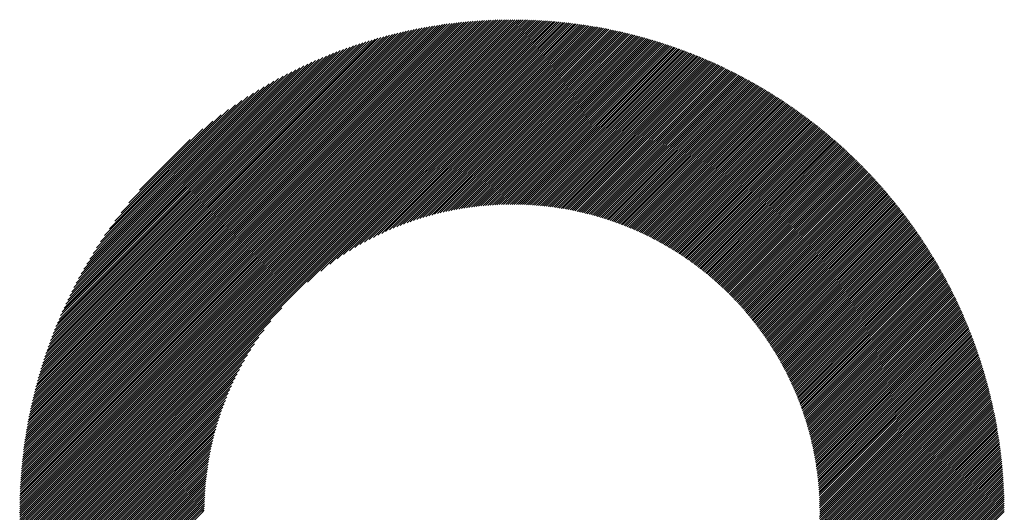
# Model space of a CAD drawing. Units: millimetres. Extents: x -635 to 337, y -351 to 464.
# Drawn here: x -324 to -280, y -230 to -208 of the extents above; entities that cross this region are included whole.
import ezdxf

# ---------------------------------------------------------------- set-up
doc = ezdxf.new("R2010")
doc.units = ezdxf.units.MM
doc.layers.add('CAXA0', color=7, linetype='Continuous', lineweight=70)
doc.layers.add('CAXA5', color=4, linetype='Continuous', lineweight=25)

# ---------------------------------------------------------------- blocks, each defined once
blk = doc.blocks.new('CAXBLOCK3', base_point=(-184.229, -13.724))
at = {"layer": 'CAXA0', "color": 0, "linetype": 'Continuous', "lineweight": 25}
for p, q in [((-323.654, -230.38), (-301.75, -208.476)), ((-323.654, -230.286), (-301.845, -208.476)), ((-323.653, -230.19), (-301.94, -208.477)), ((-323.652, -230.095), (-302.035, -208.478)), ((-323.65, -229.999), (-302.131, -208.48)), ((-323.648, -229.902), (-302.228, -208.482)), ((-323.645, -229.806), (-302.325, -208.485)), ((-323.642, -229.708), (-302.422, -208.488)), ((-323.639, -229.61), (-302.52, -208.491)), ((-323.635, -229.512), (-302.618, -208.495)), ((-323.631, -229.414), (-302.717, -208.5)), ((-323.626, -229.314), (-302.816, -208.504)), ((-323.621, -229.215), (-302.916, -208.51)), ((-323.617, -230.437), (-301.693, -208.514)), ((-323.615, -229.115), (-303.016, -208.516)), ((-323.608, -229.014), (-303.116, -208.522)), ((-323.602, -228.913), (-303.217, -208.529)), ((-323.594, -228.811), (-303.319, -208.536)), ((-323.586, -228.709), (-303.421, -208.544)), ((-323.578, -228.607), (-303.524, -208.552)), ((-323.569, -228.503), (-303.627, -208.561)), ((-323.56, -228.4), (-303.731, -208.57)), ((-323.55, -228.295), (-303.835, -208.58)), ((-323.539, -228.191), (-303.94, -208.591)), ((-323.528, -228.085), (-304.045, -208.602)), ((-323.522, -230.437), (-301.693, -208.608)), ((-323.517, -227.979), (-304.151, -208.614)), ((-323.504, -227.873), (-304.258, -208.626)), ((-301.693, -208.608), (-301.562, -208.476)), ((-301.693, -208.514), (-301.656, -208.476)), ((-301.693, -208.702), (-301.468, -208.477)), ((-301.693, -208.796), (-301.375, -208.478)), ((-301.693, -208.891), (-301.282, -208.48)), ((-301.693, -208.985), (-301.19, -208.481)), ((-301.693, -209.079), (-301.098, -208.484)), ((-301.693, -209.174), (-301.006, -208.486)), ((-301.693, -209.268), (-300.915, -208.49)), ((-301.693, -209.362), (-300.824, -208.493)), ((-301.693, -209.457), (-300.734, -208.497)), ((-301.693, -209.551), (-300.643, -208.501)), ((-301.693, -209.645), (-300.554, -208.505)), ((-301.693, -209.739), (-300.464, -208.51)), ((-301.693, -209.834), (-300.375, -208.515)), ((-301.693, -209.928), (-300.286, -208.521)), ((-301.693, -210.022), (-300.198, -208.527)), ((-301.693, -210.117), (-300.11, -208.533)), ((-301.693, -210.211), (-300.022, -208.539)), ((-301.693, -210.305), (-299.934, -208.546)), ((-301.693, -210.4), (-299.847, -208.553)), ((-301.693, -210.494), (-299.761, -208.561)), ((-301.693, -210.588), (-299.674, -208.569)), ((-301.693, -210.682), (-299.588, -208.577)), ((-301.693, -210.777), (-299.502, -208.585)), ((-301.693, -210.871), (-299.416, -208.594)), ((-301.693, -210.965), (-299.331, -208.603)), ((-301.693, -211.06), (-299.246, -208.612)), ((-301.693, -211.154), (-299.162, -208.622)), ((-323.491, -227.766), (-304.365, -208.639)), ((-323.478, -227.658), (-304.473, -208.652)), ((-323.464, -227.549), (-304.581, -208.666)), ((-323.449, -227.44), (-304.69, -208.681)), ((-323.434, -227.331), (-304.8, -208.697)), ((-323.428, -230.437), (-301.693, -208.702)), ((-323.418, -227.22), (-304.91, -208.713)), ((-323.401, -227.109), (-305.021, -208.729)), ((-323.384, -226.998), (-305.133, -208.747)), ((-323.365, -226.885), (-305.245, -208.765)), ((-323.347, -226.772), (-305.358, -208.784)), ((-323.334, -230.437), (-301.693, -208.796)), ((-323.327, -226.658), (-305.472, -208.803)), ((-323.307, -226.543), (-305.587, -208.824)), ((-323.286, -226.428), (-305.702, -208.845)), ((-323.264, -226.312), (-305.818, -208.867)), ((-323.241, -226.195), (-305.935, -208.889)), ((-323.24, -230.437), (-301.693, -208.891)), ((-323.217, -226.077), (-306.053, -208.913)), ((-323.193, -225.958), (-306.172, -208.937)), ((-323.168, -225.839), (-306.292, -208.962)), ((-323.145, -230.437), (-301.693, -208.985)), ((-323.142, -225.718), (-306.412, -208.989)), ((-323.115, -225.597), (-306.533, -209.016)), ((-323.087, -225.475), (-306.656, -209.044)), ((-301.693, -211.248), (-299.077, -208.632)), ((-301.693, -211.343), (-298.993, -208.642)), ((-301.693, -211.437), (-298.909, -208.653)), ((-301.693, -211.531), (-298.826, -208.664)), ((-301.693, -211.625), (-298.743, -208.675)), ((-301.693, -211.72), (-298.66, -208.686)), ((-301.693, -211.814), (-298.577, -208.698)), ((-301.693, -211.908), (-298.495, -208.71)), ((-301.693, -212.003), (-298.413, -208.722)), ((-301.693, -212.097), (-298.331, -208.735)), ((-301.693, -212.191), (-298.25, -208.747)), ((-301.693, -212.286), (-298.168, -208.76)), ((-301.693, -212.38), (-298.087, -208.774)), ((-301.693, -212.474), (-298.007, -208.787)), ((-301.693, -212.568), (-297.926, -208.801)), ((-301.693, -212.663), (-297.846, -208.815)), ((-301.693, -212.757), (-297.766, -208.83)), ((-301.693, -212.851), (-297.686, -208.844)), ((-301.693, -212.946), (-297.607, -208.859)), ((-301.693, -213.04), (-297.528, -208.874)), ((-301.693, -213.134), (-297.449, -208.89)), ((-301.693, -213.229), (-297.37, -208.905)), ((-301.693, -213.323), (-297.292, -208.921)), ((-301.693, -213.417), (-297.214, -208.937)), ((-301.693, -213.511), (-297.136, -208.954)), ((-301.693, -213.606), (-297.058, -208.97)), ((-301.693, -213.7), (-296.981, -208.987)), ((-301.693, -213.794), (-296.904, -209.004)), ((-301.693, -213.889), (-296.827, -209.022)), ((-301.693, -213.983), (-296.75, -209.039)), ((-301.693, -214.077), (-296.673, -209.057)), ((-323.058, -225.351), (-306.779, -209.073)), ((-323.051, -230.437), (-301.693, -209.079)), ((-323.028, -225.227), (-306.903, -209.103)), ((-322.997, -225.102), (-307.028, -209.134)), ((-322.965, -224.976), (-307.155, -209.166)), ((-322.957, -230.437), (-301.693, -209.174)), ((-322.932, -224.848), (-307.282, -209.199)), ((-322.897, -224.72), (-307.411, -209.233)), ((-322.862, -230.437), (-301.693, -209.268)), ((-322.862, -224.59), (-307.54, -209.268)), ((-322.825, -224.459), (-307.671, -209.305)), ((-322.787, -224.327), (-307.803, -209.343)), ((-322.768, -230.437), (-301.693, -209.362)), ((-322.748, -224.193), (-307.937, -209.382)), ((-322.708, -224.059), (-308.072, -209.422)), ((-322.674, -230.437), (-301.693, -209.457)), ((-322.666, -223.923), (-308.208, -209.464)), ((-322.623, -223.785), (-308.345, -209.507)), ((-301.693, -214.171), (-296.597, -209.075)), ((-301.693, -214.266), (-296.521, -209.094)), ((-301.693, -214.36), (-296.445, -209.112)), ((-301.693, -214.454), (-296.37, -209.131)), ((-301.693, -214.549), (-296.294, -209.15)), ((-301.693, -214.643), (-296.219, -209.169)), ((-301.693, -214.737), (-296.144, -209.188)), ((-301.693, -214.832), (-296.07, -209.208)), ((-301.693, -214.926), (-295.995, -209.228)), ((-301.693, -215.02), (-295.921, -209.248)), ((-301.693, -215.114), (-295.847, -209.268)), ((-301.693, -215.209), (-295.773, -209.289)), ((-301.693, -215.303), (-295.7, -209.309)), ((-301.693, -215.397), (-295.626, -209.33)), ((-301.693, -215.492), (-295.553, -209.352)), ((-301.693, -215.586), (-295.48, -209.373)), ((-301.693, -215.68), (-295.408, -209.395)), ((-301.693, -215.775), (-295.335, -209.416)), ((-301.693, -215.869), (-295.263, -209.438)), ((-301.693, -215.963), (-295.191, -209.461)), ((-301.693, -216.057), (-295.119, -209.483)), ((-301.693, -216.152), (-295.047, -209.506)), ((-322.579, -230.437), (-301.693, -209.551)), ((-322.578, -223.646), (-308.484, -209.552)), ((-322.532, -223.506), (-308.625, -209.598)), ((-322.485, -230.437), (-301.693, -209.645)), ((-322.484, -223.364), (-308.767, -209.646)), ((-322.435, -223.22), (-308.91, -209.695)), ((-322.391, -230.437), (-301.693, -209.739)), ((-322.384, -223.074), (-309.056, -209.747)), ((-322.331, -222.927), (-309.203, -209.8)), ((-322.297, -230.437), (-301.693, -209.834)), ((-322.276, -222.778), (-309.352, -209.855)), ((-322.219, -222.627), (-309.504, -209.911)), ((-322.202, -230.437), (-301.693, -209.928)), ((-301.693, -216.246), (-294.976, -209.528)), ((-301.693, -216.34), (-294.904, -209.551)), ((-301.693, -216.435), (-294.833, -209.575)), ((-301.693, -216.529), (-294.763, -209.598)), ((-301.693, -216.623), (-294.692, -209.622)), ((-301.687, -216.711), (-294.621, -209.646)), ((-301.593, -216.712), (-294.551, -209.67)), ((-301.5, -216.713), (-294.481, -209.694)), ((-301.407, -216.714), (-294.411, -209.718)), ((-301.315, -216.716), (-294.342, -209.743)), ((-301.224, -216.719), (-294.272, -209.768)), ((-301.133, -216.723), (-294.203, -209.793)), ((-301.042, -216.727), (-294.134, -209.818)), ((-300.953, -216.731), (-294.065, -209.843)), ((-300.863, -216.736), (-293.996, -209.869)), ((-300.775, -216.742), (-293.927, -209.895)), ((-300.687, -216.748), (-293.859, -209.921)), ((-300.599, -216.755), (-293.791, -209.947)), ((-322.16, -222.473), (-309.657, -209.97)), ((-322.108, -230.437), (-301.693, -210.022)), ((-322.099, -222.318), (-309.812, -210.032)), ((-322.035, -222.16), (-309.97, -210.095)), ((-322.014, -230.437), (-301.693, -210.117)), ((-321.969, -222), (-310.13, -210.161)), ((-321.919, -230.437), (-301.693, -210.211)), ((-321.901, -221.837), (-310.293, -210.23)), ((-321.829, -221.671), (-310.459, -210.301)), ((-321.825, -230.437), (-301.693, -210.305)), ((-321.755, -221.503), (-310.627, -210.375)), ((-300.512, -216.762), (-293.723, -209.973)), ((-300.425, -216.77), (-293.655, -210)), ((-300.339, -216.778), (-293.588, -210.026)), ((-300.254, -216.787), (-293.52, -210.053)), ((-300.169, -216.796), (-293.453, -210.08)), ((-300.084, -216.806), (-293.386, -210.108)), ((-300, -216.816), (-293.319, -210.135)), ((-299.916, -216.827), (-293.253, -210.163)), ((-299.833, -216.838), (-293.186, -210.19)), ((-299.751, -216.849), (-293.12, -210.218)), ((-299.668, -216.861), (-293.054, -210.247)), ((-299.586, -216.874), (-292.988, -210.275)), ((-299.505, -216.887), (-292.922, -210.304)), ((-299.424, -216.9), (-292.856, -210.332)), ((-299.344, -216.914), (-292.791, -210.361)), ((-321.731, -230.437), (-301.693, -210.4)), ((-321.678, -221.331), (-310.799, -210.452)), ((-321.636, -230.437), (-301.693, -210.494)), ((-321.597, -221.156), (-310.974, -210.533)), ((-321.542, -230.437), (-301.693, -210.588)), ((-321.513, -220.978), (-311.152, -210.617)), ((-321.448, -230.437), (-301.693, -210.682)), ((-321.425, -220.795), (-311.335, -210.705)), ((-321.354, -230.437), (-301.693, -210.777)), ((-321.333, -220.609), (-311.521, -210.798)), ((-299.263, -216.928), (-292.726, -210.39)), ((-299.184, -216.943), (-292.661, -210.419)), ((-299.104, -216.958), (-292.596, -210.449)), ((-299.025, -216.973), (-292.531, -210.478)), ((-298.947, -216.989), (-292.466, -210.508)), ((-298.869, -217.005), (-292.402, -210.538)), ((-298.791, -217.021), (-292.338, -210.568)), ((-298.714, -217.038), (-292.274, -210.598)), ((-298.637, -217.056), (-292.21, -210.629)), ((-298.56, -217.074), (-292.146, -210.66)), ((-298.484, -217.092), (-292.083, -210.69)), ((-298.408, -217.11), (-292.019, -210.721)), ((-298.333, -217.129), (-291.956, -210.752)), ((-298.258, -217.148), (-291.893, -210.784)), ((-298.183, -217.168), (-291.83, -210.815)), ((-321.259, -230.437), (-301.693, -210.871)), ((-321.236, -220.418), (-311.712, -210.894)), ((-321.165, -230.437), (-301.693, -210.965)), ((-321.134, -220.222), (-311.908, -210.996)), ((-321.027, -220.02), (-312.11, -211.103)), ((-320.914, -219.813), (-312.318, -211.217)), ((-310.809, -220.175), (-301.693, -211.06)), ((-310.221, -219.682), (-301.693, -211.154)), ((-309.823, -219.377), (-301.693, -211.248)), ((-298.109, -217.188), (-291.768, -210.847)), ((-298.034, -217.208), (-291.705, -210.879)), ((-297.961, -217.228), (-291.643, -210.911)), ((-297.887, -217.249), (-291.581, -210.943)), ((-297.814, -217.271), (-291.519, -210.975)), ((-297.742, -217.292), (-291.457, -211.007)), ((-297.669, -217.314), (-291.395, -211.04)), ((-297.597, -217.337), (-291.334, -211.073)), ((-297.526, -217.359), (-291.272, -211.106)), ((-297.454, -217.382), (-291.211, -211.139)), ((-297.383, -217.405), (-291.15, -211.172)), ((-297.313, -217.429), (-291.089, -211.206)), ((-297.242, -217.453), (-291.029, -211.239)), ((-320.794, -219.598), (-312.532, -211.337)), ((-320.666, -219.376), (-312.754, -211.464)), ((-320.53, -219.146), (-312.985, -211.601)), ((-309.494, -219.144), (-301.693, -211.343)), ((-309.207, -218.95), (-301.693, -211.437)), ((-308.946, -218.784), (-301.693, -211.531)), ((-308.705, -218.637), (-301.693, -211.625)), ((-297.172, -217.477), (-290.968, -211.273)), ((-297.102, -217.502), (-290.908, -211.307)), ((-297.033, -217.527), (-290.847, -211.341)), ((-296.964, -217.552), (-290.787, -211.375)), ((-296.895, -217.577), (-290.727, -211.41)), ((-296.827, -217.603), (-290.668, -211.444)), ((-296.758, -217.629), (-290.608, -211.479)), ((-296.69, -217.655), (-290.549, -211.514)), ((-296.623, -217.682), (-290.489, -211.549)), ((-296.555, -217.709), (-290.43, -211.584)), ((-296.488, -217.736), (-290.371, -211.619)), ((-296.422, -217.764), (-290.313, -211.655)), ((-296.355, -217.792), (-290.254, -211.69)), ((-320.383, -218.905), (-313.225, -211.747)), ((-320.225, -218.653), (-313.478, -211.905)), ((-320.053, -218.386), (-313.744, -212.077)), ((-308.48, -218.506), (-301.693, -211.72)), ((-308.267, -218.388), (-301.693, -211.814)), ((-308.064, -218.279), (-301.693, -211.908)), ((-307.87, -218.18), (-301.693, -212.003)), ((-307.684, -218.087), (-301.693, -212.097)), ((-296.289, -217.82), (-290.195, -211.726)), ((-296.223, -217.848), (-290.137, -211.762)), ((-296.158, -217.877), (-290.079, -211.798)), ((-296.092, -217.906), (-290.021, -211.835)), ((-296.027, -217.935), (-289.963, -211.871)), ((-295.963, -217.965), (-289.905, -211.908)), ((-295.898, -217.995), (-289.848, -211.944)), ((-295.834, -218.025), (-289.79, -211.981)), ((-295.77, -218.055), (-289.733, -212.018)), ((-295.706, -218.086), (-289.676, -212.056)), ((-295.643, -218.117), (-289.619, -212.093)), ((-295.58, -218.148), (-289.562, -212.13)), ((-319.864, -218.102), (-314.028, -212.267)), ((-319.652, -217.797), (-314.333, -212.478)), ((-307.504, -218.002), (-301.693, -212.191)), ((-307.33, -217.922), (-301.693, -212.286)), ((-307.161, -217.847), (-301.693, -212.38)), ((-306.996, -217.777), (-301.693, -212.474)), ((-306.836, -217.711), (-301.693, -212.568)), ((-295.517, -218.179), (-289.506, -212.168)), ((-295.454, -218.211), (-289.449, -212.206)), ((-295.392, -218.243), (-289.393, -212.244)), ((-295.33, -218.275), (-289.337, -212.282)), ((-295.268, -218.308), (-289.281, -212.32)), ((-295.207, -218.341), (-289.225, -212.359)), ((-295.145, -218.374), (-289.169, -212.397)), ((-295.084, -218.407), (-289.113, -212.436)), ((-295.024, -218.441), (-289.058, -212.475)), ((-294.963, -218.474), (-289.003, -212.514)), ((-294.903, -218.508), (-288.948, -212.553)), ((-319.412, -217.463), (-314.668, -212.718)), ((-319.131, -217.087), (-315.043, -212.999)), ((-306.68, -217.649), (-301.693, -212.663)), ((-306.527, -217.59), (-301.693, -212.757)), ((-306.377, -217.535), (-301.693, -212.851)), ((-306.231, -217.483), (-301.693, -212.946)), ((-294.843, -218.543), (-288.893, -212.592)), ((-294.783, -218.577), (-288.838, -212.632)), ((-294.724, -218.612), (-288.783, -212.671)), ((-294.665, -218.647), (-288.728, -212.711)), ((-294.606, -218.683), (-288.674, -212.751)), ((-294.547, -218.718), (-288.62, -212.791)), ((-294.489, -218.754), (-288.566, -212.831)), ((-294.43, -218.79), (-288.512, -212.872)), ((-294.372, -218.827), (-288.458, -212.912)), ((-294.315, -218.863), (-288.404, -212.953)), ((-294.257, -218.9), (-288.351, -212.994)), ((-318.785, -216.647), (-315.483, -213.345)), ((-306.087, -217.433), (-301.693, -213.04)), ((-305.946, -217.386), (-301.693, -213.134)), ((-305.807, -217.342), (-301.693, -213.229)), ((-305.671, -217.3), (-301.693, -213.323)), ((-305.536, -217.26), (-301.693, -213.417)), ((-294.2, -218.937), (-288.298, -213.035)), ((-294.143, -218.974), (-288.244, -213.076)), ((-294.086, -219.012), (-288.191, -213.117)), ((-294.03, -219.05), (-288.138, -213.158)), ((-293.974, -219.088), (-288.086, -213.2)), ((-293.918, -219.126), (-288.033, -213.241)), ((-293.862, -219.165), (-287.98, -213.283)), ((-293.806, -219.203), (-287.928, -213.325)), ((-293.751, -219.242), (-287.876, -213.367)), ((-293.696, -219.282), (-287.824, -213.41)), ((-293.641, -219.321), (-287.772, -213.452)), ((-318.307, -216.074), (-316.056, -213.823)), ((-305.404, -217.222), (-301.693, -213.511)), ((-305.274, -217.186), (-301.693, -213.606)), ((-305.146, -217.152), (-301.693, -213.7)), ((-305.019, -217.12), (-301.693, -213.794)), ((-304.894, -217.09), (-301.693, -213.889)), ((-293.587, -219.361), (-287.72, -213.495)), ((-293.532, -219.401), (-287.669, -213.537)), ((-293.478, -219.441), (-287.617, -213.58)), ((-293.424, -219.482), (-287.566, -213.623)), ((-293.371, -219.522), (-287.515, -213.666)), ((-293.317, -219.563), (-287.464, -213.709)), ((-293.264, -219.604), (-287.413, -213.753)), ((-293.211, -219.646), (-287.362, -213.796)), ((-293.159, -219.687), (-287.311, -213.84)), ((-293.106, -219.729), (-287.261, -213.884)), ((-304.771, -217.061), (-301.693, -213.983)), ((-304.649, -217.033), (-301.693, -214.077)), ((-304.529, -217.007), (-301.693, -214.171)), ((-304.41, -216.983), (-301.693, -214.266)), ((-293.054, -219.771), (-287.211, -213.928)), ((-293.002, -219.814), (-287.161, -213.972)), ((-292.95, -219.856), (-287.111, -214.016)), ((-292.899, -219.899), (-287.061, -214.061)), ((-292.847, -219.942), (-287.011, -214.105)), ((-292.796, -219.985), (-286.961, -214.15)), ((-292.746, -220.029), (-286.912, -214.195)), ((-292.695, -220.072), (-286.863, -214.24)), ((-292.645, -220.116), (-286.813, -214.285)), ((-292.594, -220.16), (-286.764, -214.33)), ((-304.293, -216.96), (-301.693, -214.36)), ((-304.177, -216.938), (-301.693, -214.454)), ((-304.062, -216.917), (-301.693, -214.549)), ((-303.948, -216.898), (-301.693, -214.643)), ((-303.835, -216.879), (-301.693, -214.737)), ((-292.545, -220.205), (-286.716, -214.376)), ((-292.495, -220.249), (-286.667, -214.421)), ((-292.445, -220.294), (-286.618, -214.467)), ((-292.396, -220.339), (-286.57, -214.513)), ((-292.347, -220.385), (-286.522, -214.559)), ((-292.299, -220.43), (-286.473, -214.605)), ((-292.25, -220.476), (-286.425, -214.651)), ((-292.202, -220.522), (-286.378, -214.698)), ((-292.154, -220.568), (-286.33, -214.744)), ((-303.724, -216.862), (-301.693, -214.832)), ((-303.614, -216.846), (-301.693, -214.926)), ((-303.504, -216.831), (-301.693, -215.02)), ((-303.396, -216.817), (-301.693, -215.114)), ((-303.289, -216.804), (-301.693, -215.209)), ((-292.106, -220.615), (-286.282, -214.791)), ((-292.058, -220.661), (-286.235, -214.838)), ((-292.011, -220.708), (-286.188, -214.885)), ((-291.964, -220.756), (-286.14, -214.932)), ((-291.917, -220.803), (-286.093, -214.98)), ((-291.87, -220.851), (-286.046, -215.027)), ((-291.824, -220.898), (-286, -215.075)), ((-291.777, -220.946), (-285.953, -215.122)), ((-291.731, -220.995), (-285.907, -215.17)), ((-291.686, -221.043), (-285.86, -215.218)), ((-303.182, -216.792), (-301.693, -215.303)), ((-303.077, -216.781), (-301.693, -215.397)), ((-302.973, -216.771), (-301.693, -215.492)), ((-302.869, -216.762), (-301.693, -215.586)), ((-291.64, -221.092), (-285.814, -215.266)), ((-291.595, -221.141), (-285.768, -215.315)), ((-291.55, -221.19), (-285.722, -215.363)), ((-291.505, -221.24), (-285.677, -215.412)), ((-291.46, -221.289), (-285.631, -215.46)), ((-291.416, -221.339), (-285.586, -215.509)), ((-291.372, -221.389), (-285.54, -215.558)), ((-291.328, -221.44), (-285.495, -215.607)), ((-291.284, -221.49), (-285.45, -215.657)), ((-302.766, -216.753), (-301.693, -215.68)), ((-302.664, -216.746), (-301.693, -215.775)), ((-302.563, -216.739), (-301.693, -215.869)), ((-302.463, -216.733), (-301.693, -215.963)), ((-302.363, -216.728), (-301.693, -216.057)), ((-291.241, -221.541), (-285.405, -215.706)), ((-291.197, -221.592), (-285.361, -215.756)), ((-291.154, -221.644), (-285.316, -215.805)), ((-291.112, -221.695), (-285.272, -215.855)), ((-291.069, -221.747), (-285.227, -215.905)), ((-291.027, -221.799), (-285.183, -215.955)), ((-290.985, -221.851), (-285.139, -216.006)), ((-290.943, -221.903), (-285.096, -216.056)), ((-302.265, -216.723), (-301.693, -216.152)), ((-302.167, -216.719), (-301.693, -216.246)), ((-302.069, -216.716), (-301.693, -216.34)), ((-301.973, -216.714), (-301.693, -216.435)), ((-301.877, -216.712), (-301.693, -216.529)), ((-290.901, -221.956), (-285.052, -216.107)), ((-290.86, -222.009), (-285.008, -216.158)), ((-290.819, -222.062), (-284.965, -216.208)), ((-290.778, -222.116), (-284.922, -216.26)), ((-290.737, -222.169), (-284.878, -216.311)), ((-290.697, -222.223), (-284.835, -216.362)), ((-290.656, -222.277), (-284.793, -216.413)), ((-290.616, -222.332), (-284.75, -216.465)), ((-290.577, -222.386), (-284.707, -216.517)), ((-301.782, -216.711), (-301.693, -216.623)), ((-290.537, -222.441), (-284.665, -216.569)), ((-290.498, -222.496), (-284.623, -216.621)), ((-290.459, -222.551), (-284.581, -216.673)), ((-290.42, -222.607), (-284.539, -216.725)), ((-290.382, -222.663), (-284.497, -216.778)), ((-290.343, -222.719), (-284.455, -216.83)), ((-290.305, -222.775), (-284.414, -216.883)), ((-290.268, -222.831), (-284.372, -216.936)), ((-290.23, -222.888), (-284.331, -216.989)), ((-290.193, -222.945), (-284.29, -217.042)), ((-290.156, -223.002), (-284.249, -217.096)), ((-290.119, -223.06), (-284.208, -217.149)), ((-290.082, -223.117), (-284.168, -217.203)), ((-290.046, -223.175), (-284.127, -217.257)), ((-290.01, -223.234), (-284.087, -217.311)), ((-289.974, -223.292), (-284.047, -217.365)), ((-289.938, -223.351), (-284.006, -217.419)), ((-289.903, -223.41), (-283.967, -217.473)), ((-289.868, -223.469), (-283.927, -217.528)), ((-289.833, -223.528), (-283.887, -217.583)), ((-289.798, -223.588), (-283.848, -217.637)), ((-289.764, -223.648), (-283.808, -217.692)), ((-289.73, -223.708), (-283.769, -217.748)), ((-289.696, -223.769), (-283.73, -217.803)), ((-289.663, -223.83), (-283.691, -217.858)), ((-289.629, -223.891), (-283.653, -217.914)), ((-289.596, -223.952), (-283.614, -217.97)), ((-289.564, -224.013), (-283.576, -218.026)), ((-289.531, -224.075), (-283.537, -218.082)), ((-289.499, -224.137), (-283.499, -218.138)), ((-289.467, -224.199), (-283.461, -218.194)), ((-289.435, -224.262), (-283.424, -218.251)), ((-289.404, -224.325), (-283.386, -218.307)), ((-289.372, -224.388), (-283.348, -218.364)), ((-289.342, -224.451), (-283.311, -218.421)), ((-289.311, -224.515), (-283.274, -218.478)), ((-289.28, -224.579), (-283.237, -218.535)), ((-289.25, -224.643), (-283.2, -218.593)), ((-289.221, -224.708), (-283.163, -218.65)), ((-289.191, -224.772), (-283.127, -218.708)), ((-289.162, -224.837), (-283.09, -218.766)), ((-289.133, -224.903), (-283.054, -218.824)), ((-289.104, -224.968), (-283.018, -218.882)), ((-289.076, -225.034), (-282.982, -218.94)), ((-289.048, -225.1), (-282.946, -218.999)), ((-289.02, -225.167), (-282.91, -219.058)), ((-288.992, -225.234), (-282.875, -219.116)), ((-288.965, -225.301), (-282.84, -219.175)), ((-288.938, -225.368), (-282.804, -219.234)), ((-288.911, -225.436), (-282.769, -219.294)), ((-288.885, -225.504), (-282.734, -219.353)), ((-288.859, -225.572), (-282.7, -219.413)), ((-288.833, -225.64), (-282.665, -219.472)), ((-288.808, -225.709), (-282.631, -219.532)), ((-288.782, -225.778), (-282.597, -219.592)), ((-288.758, -225.848), (-282.562, -219.653)), ((-288.733, -225.918), (-282.529, -219.713)), ((-288.709, -225.988), (-282.495, -219.774)), ((-288.685, -226.058), (-282.461, -219.834)), ((-288.661, -226.129), (-282.428, -219.895)), ((-288.638, -226.2), (-282.395, -219.956)), ((-288.615, -226.271), (-282.361, -220.017)), ((-288.593, -226.343), (-282.328, -220.079)), ((-288.57, -226.415), (-282.296, -220.14)), ((-288.548, -226.487), (-282.263, -220.202)), ((-288.527, -226.56), (-282.231, -220.264)), ((-288.505, -226.633), (-282.198, -220.326)), ((-288.484, -226.706), (-282.166, -220.388)), ((-288.464, -226.78), (-282.134, -220.45)), ((-288.444, -226.854), (-282.102, -220.513)), ((-288.424, -226.928), (-282.071, -220.576)), ((-288.404, -227.003), (-282.039, -220.638)), ((-288.385, -227.078), (-282.008, -220.701)), ((-288.366, -227.154), (-281.977, -220.765)), ((-288.348, -227.23), (-281.946, -220.828)), ((-288.33, -227.306), (-281.915, -220.891)), ((-321.071, -230.437), (-311.955, -221.321)), ((-288.312, -227.382), (-281.885, -220.955)), ((-288.295, -227.459), (-281.854, -221.019)), ((-288.278, -227.537), (-281.824, -221.083)), ((-288.261, -227.614), (-281.794, -221.147)), ((-288.245, -227.693), (-281.764, -221.212)), ((-288.229, -227.771), (-281.734, -221.276)), ((-288.214, -227.85), (-281.705, -221.341)), ((-288.199, -227.929), (-281.675, -221.406)), ((-288.184, -228.009), (-281.646, -221.471)), ((-288.17, -228.089), (-281.617, -221.536)), ((-288.156, -228.17), (-281.588, -221.601)), ((-288.143, -228.251), (-281.559, -221.667)), ((-288.13, -228.332), (-281.531, -221.733)), ((-288.118, -228.414), (-281.502, -221.799)), ((-320.976, -230.437), (-312.448, -221.909)), ((-288.106, -228.496), (-281.474, -221.865)), ((-288.094, -228.579), (-281.446, -221.931)), ((-288.083, -228.662), (-281.418, -221.998)), ((-288.072, -228.746), (-281.391, -222.064)), ((-288.062, -228.83), (-281.363, -222.131)), ((-288.052, -228.915), (-281.336, -222.198)), ((-320.882, -230.437), (-312.753, -222.308)), ((-320.788, -230.437), (-312.987, -222.636)), ((-288.043, -229), (-281.309, -222.266)), ((-288.034, -229.085), (-281.282, -222.333)), ((-288.026, -229.171), (-281.255, -222.401)), ((-288.018, -229.258), (-281.229, -222.468)), ((-288.011, -229.345), (-281.203, -222.536)), ((-288.004, -229.432), (-281.176, -222.604)), ((-287.998, -229.521), (-281.151, -222.673)), ((-320.693, -230.437), (-313.18, -222.924)), ((-287.993, -229.609), (-281.125, -222.741)), ((-287.988, -229.698), (-281.099, -222.81)), ((-287.983, -229.788), (-281.074, -222.879)), ((-287.979, -229.879), (-281.049, -222.948)), ((-287.976, -229.969), (-281.024, -223.017)), ((-287.973, -230.061), (-280.999, -223.087)), ((-320.599, -230.437), (-313.346, -223.184)), ((-320.505, -230.437), (-313.493, -223.425)), ((-287.971, -230.153), (-280.974, -223.156)), ((-287.969, -230.246), (-280.95, -223.226)), ((-287.968, -230.339), (-280.925, -223.296)), ((-287.968, -230.433), (-280.901, -223.367)), ((-287.877, -230.437), (-280.878, -223.437)), ((-287.783, -230.437), (-280.854, -223.508)), ((-320.411, -230.437), (-313.624, -223.65)), ((-320.316, -230.437), (-313.743, -223.863)), ((-287.689, -230.437), (-280.831, -223.579)), ((-287.594, -230.437), (-280.807, -223.65)), ((-287.5, -230.437), (-280.784, -223.721)), ((-287.406, -230.437), (-280.762, -223.793)), ((-287.312, -230.437), (-280.739, -223.864)), ((-287.217, -230.437), (-280.716, -223.936)), ((-320.222, -230.437), (-313.851, -224.066)), ((-320.128, -230.437), (-313.951, -224.26)), ((-287.123, -230.437), (-280.694, -224.008)), ((-287.029, -230.437), (-280.672, -224.081)), ((-286.934, -230.437), (-280.65, -224.153)), ((-286.84, -230.437), (-280.629, -224.226)), ((-286.746, -230.437), (-280.608, -224.299)), ((-286.651, -230.437), (-280.586, -224.372)), ((-320.033, -230.437), (-314.043, -224.446)), ((-319.939, -230.437), (-314.129, -224.626)), ((-319.845, -230.437), (-314.209, -224.801)), ((-286.557, -230.437), (-280.565, -224.445)), ((-286.463, -230.437), (-280.545, -224.519)), ((-286.369, -230.437), (-280.524, -224.593)), ((-286.274, -230.437), (-280.504, -224.667)), ((-286.18, -230.437), (-280.484, -224.741)), ((-286.086, -230.437), (-280.464, -224.815)), ((-319.75, -230.437), (-314.283, -224.97)), ((-319.656, -230.437), (-314.353, -225.134)), ((-319.562, -230.437), (-314.419, -225.294)), ((-285.991, -230.437), (-280.444, -224.89)), ((-285.897, -230.437), (-280.425, -224.965)), ((-285.803, -230.437), (-280.406, -225.04)), ((-285.708, -230.437), (-280.387, -225.115)), ((-285.614, -230.437), (-280.368, -225.191)), ((-285.52, -230.437), (-280.35, -225.267)), ((-319.468, -230.437), (-314.481, -225.451)), ((-319.373, -230.437), (-314.54, -225.604)), ((-319.279, -230.437), (-314.595, -225.753)), ((-285.426, -230.437), (-280.331, -225.343)), ((-285.331, -230.437), (-280.313, -225.419)), ((-285.237, -230.437), (-280.295, -225.495)), ((-285.143, -230.437), (-280.278, -225.572)), ((-285.048, -230.437), (-280.261, -225.649)), ((-284.954, -230.437), (-280.243, -225.726)), ((-319.185, -230.437), (-314.648, -225.9)), ((-319.09, -230.437), (-314.697, -226.044)), ((-318.996, -230.437), (-314.744, -226.185)), ((-284.86, -230.437), (-280.227, -225.804)), ((-284.765, -230.437), (-280.21, -225.881)), ((-284.671, -230.437), (-280.194, -225.959)), ((-284.577, -230.437), (-280.177, -226.037)), ((-284.483, -230.437), (-280.162, -226.116)), ((-284.388, -230.437), (-280.146, -226.195)), ((-318.902, -230.437), (-314.788, -226.323)), ((-318.807, -230.437), (-314.83, -226.46)), ((-318.713, -230.437), (-314.87, -226.594)), ((-284.294, -230.437), (-280.131, -226.273)), ((-284.2, -230.437), (-280.115, -226.353)), ((-284.105, -230.437), (-280.101, -226.432)), ((-284.011, -230.437), (-280.086, -226.512)), ((-283.917, -230.437), (-280.072, -226.592)), ((-318.619, -230.437), (-314.908, -226.726)), ((-318.525, -230.437), (-314.944, -226.856)), ((-318.43, -230.437), (-314.978, -226.984)), ((-283.822, -230.437), (-280.057, -226.672)), ((-283.728, -230.437), (-280.044, -226.752)), ((-283.634, -230.437), (-280.03, -226.833)), ((-283.54, -230.437), (-280.017, -226.914)), ((-283.445, -230.437), (-280.004, -226.995)), ((-283.351, -230.437), (-279.991, -227.077)), ((-318.336, -230.437), (-315.01, -227.111)), ((-318.242, -230.437), (-315.041, -227.236)), ((-318.147, -230.437), (-315.07, -227.359)), ((-318.053, -230.437), (-315.097, -227.481)), ((-283.257, -230.437), (-279.978, -227.159)), ((-283.162, -230.437), (-279.966, -227.241)), ((-283.068, -230.437), (-279.954, -227.323)), ((-282.974, -230.437), (-279.942, -227.406)), ((-282.879, -230.437), (-279.931, -227.488)), ((-317.959, -230.437), (-315.123, -227.601)), ((-317.864, -230.437), (-315.148, -227.72)), ((-317.77, -230.437), (-315.171, -227.837)), ((-317.676, -230.437), (-315.193, -227.954)), ((-282.785, -230.437), (-279.92, -227.572)), ((-282.691, -230.437), (-279.909, -227.655)), ((-282.597, -230.437), (-279.899, -227.739)), ((-282.502, -230.437), (-279.888, -227.823)), ((-282.408, -230.437), (-279.878, -227.907)), ((-317.582, -230.437), (-315.213, -228.069)), ((-317.487, -230.437), (-315.233, -228.182)), ((-317.393, -230.437), (-315.251, -228.295)), ((-282.314, -230.437), (-279.869, -227.992)), ((-282.219, -230.437), (-279.859, -228.077)), ((-282.125, -230.437), (-279.85, -228.162)), ((-282.031, -230.437), (-279.842, -228.248)), ((-281.936, -230.437), (-279.833, -228.334)), ((-317.299, -230.437), (-315.268, -228.406)), ((-317.204, -230.437), (-315.284, -228.517)), ((-317.11, -230.437), (-315.299, -228.626)), ((-317.016, -230.437), (-315.313, -228.734)), ((-281.842, -230.437), (-279.825, -228.42)), ((-281.748, -230.437), (-279.817, -228.506)), ((-281.654, -230.437), (-279.81, -228.593)), ((-281.559, -230.437), (-279.803, -228.68)), ((-281.465, -230.437), (-279.796, -228.768)), ((-316.921, -230.437), (-315.326, -228.841)), ((-316.827, -230.437), (-315.338, -228.948)), ((-316.733, -230.437), (-315.349, -229.053)), ((-316.639, -230.437), (-315.359, -229.158)), ((-316.544, -230.437), (-315.369, -229.261)), ((-281.371, -230.437), (-279.789, -228.855)), ((-281.276, -230.437), (-279.783, -228.944)), ((-281.182, -230.437), (-279.777, -229.032)), ((-281.088, -230.437), (-279.772, -229.121)), ((-280.993, -230.437), (-279.767, -229.21)), ((-316.45, -230.437), (-315.377, -229.364)), ((-316.356, -230.437), (-315.385, -229.466)), ((-316.261, -230.437), (-315.392, -229.567)), ((-316.167, -230.437), (-315.398, -229.667)), ((-280.899, -230.437), (-279.762, -229.299)), ((-280.805, -230.437), (-279.757, -229.389)), ((-280.711, -230.437), (-279.753, -229.479)), ((-280.616, -230.437), (-279.749, -229.57)), ((-280.522, -230.437), (-279.746, -229.661)), ((-316.073, -230.437), (-315.403, -229.767)), ((-315.978, -230.437), (-315.407, -229.866)), ((-315.884, -230.437), (-315.411, -229.964)), ((-315.79, -230.437), (-315.414, -230.061)), ((-280.428, -230.437), (-279.743, -229.752)), ((-280.333, -230.437), (-279.74, -229.844)), ((-280.239, -230.437), (-279.738, -229.936)), ((-280.145, -230.437), (-279.736, -230.028)), ((-280.05, -230.437), (-279.735, -230.121)), ((-323.655, -238.584), (-315.507, -230.437)), ((-323.655, -238.49), (-315.601, -230.437)), ((-323.655, -238.396), (-315.696, -230.437)), ((-323.655, -238.302), (-315.79, -230.437)), ((-323.655, -238.207), (-315.884, -230.437)), ((-323.655, -238.113), (-315.978, -230.437)), ((-323.655, -238.019), (-316.073, -230.437)), ((-323.655, -237.924), (-316.167, -230.437)), ((-323.655, -237.83), (-316.261, -230.437)), ((-323.655, -237.736), (-316.356, -230.437)), ((-323.655, -237.641), (-316.45, -230.437)), ((-323.655, -237.547), (-316.544, -230.437)), ((-323.655, -237.453), (-316.639, -230.437)), ((-323.655, -237.359), (-316.733, -230.437)), ((-323.655, -237.264), (-316.827, -230.437)), ((-323.655, -237.17), (-316.921, -230.437)), ((-323.655, -237.076), (-317.016, -230.437)), ((-323.655, -236.981), (-317.11, -230.437)), ((-323.655, -236.887), (-317.204, -230.437)), ((-323.655, -236.793), (-317.299, -230.437)), ((-323.655, -236.698), (-317.393, -230.437)), ((-323.655, -236.604), (-317.487, -230.437)), ((-323.655, -236.51), (-317.582, -230.437)), ((-323.655, -236.416), (-317.676, -230.437)), ((-323.655, -236.321), (-317.77, -230.437)), ((-323.655, -236.227), (-317.864, -230.437)), ((-323.655, -236.133), (-317.959, -230.437)), ((-323.655, -236.038), (-318.053, -230.437)), ((-323.655, -235.944), (-318.147, -230.437)), ((-323.655, -235.85), (-318.242, -230.437)), ((-323.655, -235.755), (-318.336, -230.437)), ((-323.655, -235.661), (-318.43, -230.437)), ((-323.655, -235.567), (-318.525, -230.437)), ((-323.655, -235.473), (-318.619, -230.437)), ((-323.655, -235.378), (-318.713, -230.437)), ((-323.655, -235.284), (-318.807, -230.437)), ((-323.655, -235.19), (-318.902, -230.437)), ((-323.655, -235.095), (-318.996, -230.437)), ((-323.655, -235.001), (-319.09, -230.437)), ((-323.655, -234.907), (-319.185, -230.437)), ((-323.655, -234.812), (-319.279, -230.437)), ((-323.655, -234.718), (-319.373, -230.437)), ((-323.655, -234.624), (-319.468, -230.437)), ((-323.655, -234.53), (-319.562, -230.437)), ((-323.655, -234.435), (-319.656, -230.437)), ((-323.655, -234.341), (-319.75, -230.437)), ((-323.655, -234.247), (-319.845, -230.437)), ((-323.655, -234.152), (-319.939, -230.437)), ((-323.655, -234.058), (-320.033, -230.437)), ((-323.655, -233.964), (-320.128, -230.437)), ((-323.655, -233.869), (-320.222, -230.437)), ((-323.655, -233.775), (-320.316, -230.437)), ((-323.655, -233.681), (-320.411, -230.437)), ((-323.655, -233.587), (-320.505, -230.437)), ((-323.655, -233.492), (-320.599, -230.437)), ((-323.655, -233.398), (-320.693, -230.437)), ((-323.655, -233.304), (-320.788, -230.437)), ((-323.655, -233.209), (-320.882, -230.437)), ((-323.655, -233.115), (-320.976, -230.437)), ((-323.655, -233.021), (-321.071, -230.437)), ((-323.655, -232.926), (-321.165, -230.437)), ((-323.655, -232.832), (-321.259, -230.437)), ((-323.655, -232.738), (-321.354, -230.437)), ((-323.655, -232.644), (-321.448, -230.437)), ((-323.655, -232.549), (-321.542, -230.437)), ((-323.655, -232.455), (-321.636, -230.437)), ((-323.655, -232.361), (-321.731, -230.437)), ((-323.655, -232.266), (-321.825, -230.437)), ((-323.655, -232.172), (-321.919, -230.437)), ((-323.655, -232.078), (-322.014, -230.437)), ((-323.655, -231.983), (-322.108, -230.437)), ((-323.655, -231.889), (-322.202, -230.437)), ((-323.655, -231.795), (-322.297, -230.437)), ((-323.655, -231.701), (-322.391, -230.437)), ((-323.655, -231.606), (-322.485, -230.437)), ((-323.655, -231.512), (-322.579, -230.437)), ((-323.655, -231.418), (-322.674, -230.437)), ((-323.655, -231.323), (-322.768, -230.437)), ((-323.655, -231.229), (-322.862, -230.437)), ((-323.655, -231.135), (-322.957, -230.437)), ((-323.655, -231.04), (-323.051, -230.437)), ((-323.655, -230.946), (-323.145, -230.437)), ((-323.655, -230.852), (-323.24, -230.437)), ((-323.655, -230.758), (-323.334, -230.437)), ((-323.655, -230.663), (-323.428, -230.437)), ((-323.655, -230.569), (-323.522, -230.437)), ((-323.655, -230.475), (-323.617, -230.437)), ((-315.696, -230.437), (-315.416, -230.158)), ((-315.601, -230.437), (-315.418, -230.253)), ((-315.507, -230.437), (-315.419, -230.349)), ((-301.693, -249.911), (-282.219, -230.437)), ((-301.693, -250.005), (-282.125, -230.437)), ((-301.693, -250.099), (-282.031, -230.437)), ((-301.693, -250.194), (-281.936, -230.437)), ((-301.693, -250.288), (-281.842, -230.437)), ((-301.693, -250.382), (-281.748, -230.437)), ((-301.693, -250.477), (-281.654, -230.437)), ((-301.693, -250.571), (-281.559, -230.437)), ((-301.693, -250.665), (-281.465, -230.437)), ((-301.693, -250.76), (-281.371, -230.437)), ((-301.693, -250.854), (-281.276, -230.437)), ((-301.693, -250.948), (-281.182, -230.437)), ((-301.693, -251.042), (-281.088, -230.437)), ((-301.693, -251.137), (-280.993, -230.437)), ((-301.693, -251.231), (-280.899, -230.437)), ((-301.693, -251.325), (-280.805, -230.437)), ((-301.693, -251.42), (-280.711, -230.437)), ((-301.693, -251.514), (-280.616, -230.437)), ((-301.693, -251.608), (-280.522, -230.437)), ((-301.693, -251.703), (-280.428, -230.437)), ((-301.693, -251.797), (-280.333, -230.437)), ((-301.693, -251.891), (-280.239, -230.437)), ((-301.693, -251.985), (-280.145, -230.437)), ((-301.693, -252.08), (-280.05, -230.437)), ((-301.693, -252.174), (-279.956, -230.437)), ((-301.693, -252.268), (-279.862, -230.437)), ((-301.693, -252.363), (-279.768, -230.437)), ((-291.452, -239.575), (-282.314, -230.437)), ((-290.948, -238.977), (-282.408, -230.437)), ((-290.641, -238.576), (-282.502, -230.437)), ((-290.406, -238.246), (-282.597, -230.437)), ((-290.211, -237.957), (-282.691, -230.437)), ((-290.044, -237.696), (-282.785, -230.437)), ((-289.898, -237.455), (-282.879, -230.437)), ((-289.766, -237.229), (-282.974, -230.437)), ((-289.647, -237.016), (-283.068, -230.437)), ((-289.539, -236.813), (-283.162, -230.437)), ((-289.439, -236.619), (-283.257, -230.437)), ((-289.346, -236.432), (-283.351, -230.437)), ((-289.26, -236.252), (-283.445, -230.437)), ((-289.18, -236.078), (-283.54, -230.437)), ((-289.105, -235.908), (-283.634, -230.437)), ((-289.035, -235.744), (-283.728, -230.437)), ((-288.969, -235.584), (-283.822, -230.437)), ((-288.907, -235.427), (-283.917, -230.437)), ((-288.848, -235.274), (-284.011, -230.437)), ((-288.793, -235.124), (-284.105, -230.437)), ((-288.741, -234.978), (-284.2, -230.437)), ((-288.691, -234.834), (-284.294, -230.437)), ((-288.644, -234.693), (-284.388, -230.437)), ((-288.6, -234.554), (-284.483, -230.437)), ((-288.558, -234.418), (-284.577, -230.437)), ((-288.518, -234.283), (-284.671, -230.437)), ((-288.48, -234.151), (-284.765, -230.437)), ((-288.444, -234.021), (-284.86, -230.437)), ((-288.41, -233.893), (-284.954, -230.437)), ((-288.378, -233.766), (-285.048, -230.437)), ((-288.347, -233.641), (-285.143, -230.437)), ((-288.318, -233.518), (-285.237, -230.437)), ((-288.291, -233.396), (-285.331, -230.437)), ((-288.265, -233.276), (-285.426, -230.437)), ((-288.24, -233.157), (-285.52, -230.437)), ((-288.217, -233.039), (-285.614, -230.437)), ((-288.195, -232.923), (-285.708, -230.437)), ((-288.174, -232.808), (-285.803, -230.437)), ((-288.155, -232.694), (-285.897, -230.437)), ((-288.136, -232.582), (-285.991, -230.437)), ((-288.119, -232.47), (-286.086, -230.437)), ((-288.103, -232.36), (-286.18, -230.437)), ((-288.088, -232.251), (-286.274, -230.437)), ((-288.074, -232.142), (-286.369, -230.437)), ((-288.061, -232.035), (-286.463, -230.437)), ((-288.049, -231.929), (-286.557, -230.437)), ((-288.038, -231.823), (-286.651, -230.437)), ((-288.028, -231.719), (-286.746, -230.437)), ((-288.018, -231.615), (-286.84, -230.437)), ((-288.01, -231.512), (-286.934, -230.437)), ((-288.002, -231.411), (-287.029, -230.437)), ((-287.995, -231.309), (-287.123, -230.437)), ((-287.989, -231.209), (-287.217, -230.437)), ((-287.984, -231.11), (-287.312, -230.437)), ((-287.98, -231.011), (-287.406, -230.437)), ((-287.976, -230.913), (-287.5, -230.437)), ((-287.973, -230.815), (-287.594, -230.437)), ((-287.971, -230.719), (-287.689, -230.437)), ((-287.969, -230.623), (-287.783, -230.437)), ((-287.968, -230.528), (-287.877, -230.437)), ((-279.956, -230.437), (-279.733, -230.214)), ((-279.862, -230.437), (-279.733, -230.308)), ((-279.768, -230.437), (-279.732, -230.402))]:
    blk.add_line(p, q, dxfattribs=at)

msp = doc.modelspace()

# ---------------------------------------------------------------- block references
at = {"layer": 'CAXA5', "color": 96, "linetype": 'Continuous', "lineweight": 25}
msp.add_blockref('CAXBLOCK3', (-184.229, -13.724), dxfattribs=at)

doc.saveas('drawing.dxf')
